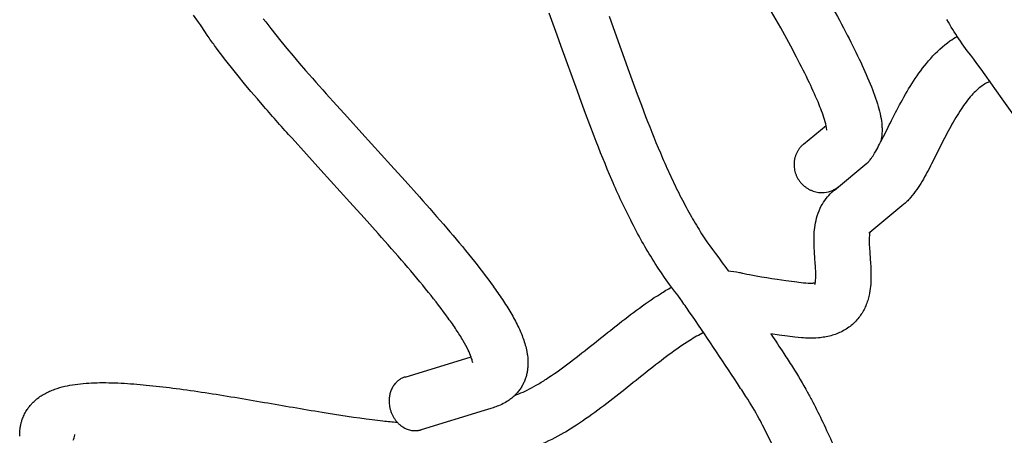
# Model space of a CAD drawing. Units: millimetres. Extents: x 0 to 14036, y 0 to 8022.
# Drawn here: x 9216 to 9573, y 3532 to 3683 of the extents above; entities that cross this region are included whole.
import ezdxf

# ---------------------------------------------------------------- set-up
doc = ezdxf.new("R2010")
doc.units = ezdxf.units.MM
doc.header["$MEASUREMENT"] = 0
doc.layers.add('Make2D$visible$lines$Default', color=7, linetype='Continuous', true_color=0x000000)

msp = doc.modelspace()

# ---------------------------------------------------------------- linework, layer by layer
at = {"layer": 'Make2D$visible$lines$Default'}
for p, q in [((9499.81, 3637.48), (9508.04, 3644.32)), ((9355.43, 3553.04), (9379.4, 3560.33))]:
    msp.add_line(p, q, dxfattribs=at)
for points in [[(9508.32, 3642.56), (9508.32, 3642.56), (9508.32, 3642.56), (9508.32, 3642.56), (9508.32, 3642.55), (9508.32, 3642.55), (9508.32, 3642.55), (9508.32, 3642.55), (9508.32, 3642.55), (9508.32, 3642.55), (9508.32, 3642.55), (9508.32, 3642.55), (9508.32, 3642.55), (9508.32, 3642.55), (9508.32, 3642.55), (9508.32, 3642.55), (9508.32, 3642.55), (9508.32, 3642.55), (9508.32, 3642.55), (9508.32, 3642.55), (9508.32, 3642.55), (9508.32, 3642.55), (9508.32, 3642.55), (9508.32, 3642.55), (9508.32, 3642.55), (9508.32, 3642.55), (9508.32, 3642.55), (9508.32, 3642.55), (9508.32, 3642.55), (9508.32, 3642.55), (9508.32, 3642.55), (9508.32, 3642.55), (9508.32, 3642.55), (9508.32, 3642.55), (9508.32, 3642.55), (9508.32, 3642.55), (9508.32, 3642.55), (9508.32, 3642.55), (9508.32, 3642.55), (9508.32, 3642.55), (9508.32, 3642.55), (9508.32, 3642.55), (9508.32, 3642.55), (9508.32, 3642.55), (9508.32, 3642.55), (9508.32, 3642.55), (9508.32, 3642.55), (9508.32, 3642.55), (9508.32, 3642.55), (9508.32, 3642.55), (9508.32, 3642.55), (9508.32, 3642.56), (9508.32, 3642.56), (9508.32, 3642.56), (9508.32, 3642.56), (9508.32, 3642.57), (9508.32, 3642.59), (9508.32, 3642.6), (9508.32, 3642.65), (9508.32, 3642.72, 0.04075), (9507.7, 3645.67, 0.02609), (9505.52, 3651.84, 0.014535), (9502.01, 3659.73, 0.009202), (9497.35, 3669.02, 0.006273), (9491.6, 3679.67, 0.007291), (9478.03, 3703.18)], [(9509.08, 3689.38, -0.006286), (9515.08, 3678.28, -0.009249), (9520.06, 3668.33, -0.014717), (9524.05, 3659.35), (9524.46, 3658.34), (9524.86, 3657.33), (9525.24, 3656.3), (9525.61, 3655.28), (9525.97, 3654.24), (9526.31, 3653.21), (9526.63, 3652.16), (9526.94, 3651.12), (9527.17, 3650.28), (9527.39, 3649.43), (9527.59, 3648.56), (9527.78, 3647.69), (9527.94, 3646.82), (9528.07, 3645.94), (9528.18, 3645.06), (9528.23, 3644.62), (9528.26, 3644.18), (9528.29, 3643.74), (9528.31, 3643.29), (9528.33, 3642.73), (9528.32, 3642.17), (9528.3, 3641.61), (9528.27, 3641.06), (9528.21, 3640.5), (9528.14, 3639.94), (9528.05, 3639.39), (9527.95, 3638.84), (9527.88, 3638.53), (9527.8, 3638.22)], [(9379.97, 3558.14), (9379.92, 3558.57, 0.036603), (9379.44, 3560.21, 0.025716), (9378.35, 3562.76, 0.019128), (9376.51, 3566.18, 0.013799), (9374.02, 3570.16, 0.009692), (9371.12, 3574.36, 0.013138), (9363.96, 3583.72, 0.007966), (9355.36, 3594.06, 0.004684), (9345.73, 3605.08), (9340.6, 3610.8), (9335.45, 3616.5), (9324.91, 3628.1), (9319.69, 3633.86), (9314.49, 3639.64, -0.00417), (9304.28, 3651.2), (9301.93, 3653.93), (9299.59, 3656.68), (9297.27, 3659.45), (9294.96, 3662.25), (9292.97, 3664.72), (9290.99, 3667.22), (9290.01, 3668.49), (9289.04, 3669.76), (9288.07, 3671.04), (9287.11, 3672.33, -0.00687), (9284.4, 3676.12), (9283.73, 3677.09), (9283.07, 3678.07), (9281.25, 3680.83), (9280.64, 3681.74), (9278.82, 3684.36)], [(9304.08, 3683.02), (9304.96, 3681.86), (9306.75, 3679.53), (9308.59, 3677.21), (9310.47, 3674.88), (9312.65, 3672.23), (9314.87, 3669.58), (9317.12, 3666.93), (9319.39, 3664.3, 0.004163), (9329.38, 3652.98), (9334.54, 3647.26), (9339.72, 3641.55), (9350.27, 3629.93), (9355.48, 3624.16), (9360.67, 3618.37, -0.004696), (9370.55, 3607.07, -0.007994), (9379.56, 3596.24, -0.013292), (9387.36, 3586.04, -0.00973), (9390.71, 3581.2, -0.013937), (9393.79, 3576.27, -0.019475), (9396.36, 3571.47, -0.026532), (9398.27, 3566.96, -0.039249), (9399.57, 3562.29, -0.013353), (9399.78, 3561, -0.046002), (9399.95, 3557.18), (9399.93, 3556.82), (9399.9, 3556.46), (9399.87, 3556.1), (9399.83, 3555.74), (9399.77, 3555.38), (9399.72, 3555.03), (9399.65, 3554.67), (9399.58, 3554.32), (9399.5, 3553.96), (9399.41, 3553.61), (9399.31, 3553.26), (9399.21, 3552.92), (9399.1, 3552.57), (9398.98, 3552.23), (9398.85, 3551.89), (9398.72, 3551.56), (9398.58, 3551.22), (9398.43, 3550.88), (9398.27, 3550.55), (9398.1, 3550.22), (9397.92, 3549.9), (9397.74, 3549.58), (9397.55, 3549.26), (9397.35, 3548.95), (9397.14, 3548.64), (9396.93, 3548.34), (9396.71, 3548.05), (9396.48, 3547.75), (9396.25, 3547.47), (9396.01, 3547.19), (9395.76, 3546.92), (9395.51, 3546.65), (9395.24, 3546.38), (9394.96, 3546.11), (9394.67, 3545.85), (9394.38, 3545.6), (9394.09, 3545.35), (9393.78, 3545.11), (9393.47, 3544.88), (9393.16, 3544.65), (9392.84, 3544.44), (9392.37, 3544.14), (9391.9, 3543.85), (9391.59, 3543.68), (9391.04, 3543.39), (9390.49, 3543.12), (9389.93, 3542.86), (9389.36, 3542.61, -0.016402), (9387.42, 3541.89), (9386.52, 3541.59), (9384.06, 3540.84), (9361.25, 3533.9)], [(9488.8, 3528.01, 0.008979), (9485.46, 3534.72, 0.005115), (9483.78, 3537.88, 0.019987), (9478.98, 3545.95, 0.002588), (9475.92, 3550.71, 0.00651), (9458.46, 3576.74, 0.002888), (9455.36, 3581.17), (9454.26, 3582.71), (9453.14, 3584.23), (9451.32, 3586.65), (9450.69, 3587.5), (9449.51, 3589.16), (9448.34, 3590.84), (9447.21, 3592.53), (9446.1, 3594.24, -0.012835), (9441.84, 3601.3, -0.01118), (9437.73, 3608.91, -0.009278), (9433.89, 3616.76, -0.00724), (9430.41, 3624.52), (9429.57, 3626.49), (9428.74, 3628.47), (9427.91, 3630.45), (9427.1, 3632.44), (9426.3, 3634.43), (9425.51, 3636.43), (9424.73, 3638.43), (9423.95, 3640.43), (9422.4, 3644.51), (9420.88, 3648.58), (9419.39, 3652.64), (9417.91, 3656.7), (9412.04, 3673), (9410.59, 3677.01), (9409.12, 3681), (9407.62, 3684.99)], [(9429.36, 3683.91), (9430.85, 3679.81), (9436.68, 3663.61), (9438.13, 3659.63), (9439.59, 3655.64), (9441.09, 3651.64), (9442.62, 3647.61), (9443.36, 3645.7), (9444.1, 3643.8), (9444.85, 3641.9), (9445.62, 3640), (9446.39, 3638.1), (9447.18, 3636.22), (9447.97, 3634.33), (9448.77, 3632.45, 0.007235), (9452.01, 3625.22, 0.009254), (9455.53, 3618.03, 0.011169), (9459.21, 3611.21, 0.012747), (9462.94, 3605.02), (9463.89, 3603.56), (9464.86, 3602.11), (9465.86, 3600.68), (9466.87, 3599.26), (9467.92, 3597.85), (9469.12, 3596.25), (9470.41, 3594.51), (9471.67, 3592.74), (9472.53, 3591.53)], [(9503.99, 3586.65, 0.041081), (9504.09, 3587.01, 0.04771), (9504.31, 3589.46, 0.019438), (9504.16, 3593.46, -0.002872), (9503.78, 3598.88, -0.026905), (9503.72, 3604.77, -0.063265), (9504.82, 3611.5, -0.048278), (9506.31, 3615.12, -0.086975), (9510.13, 3620.04, -0.013138), (9511.12, 3620.88), (9522.8, 3630.58), (9523.15, 3630.87), (9523.35, 3631.04), (9523.38, 3631.07), (9523.4, 3631.09), (9523.43, 3631.12), (9523.46, 3631.15), (9523.57, 3631.27), (9523.61, 3631.31), (9523.83, 3631.58), (9524.05, 3631.86), (9524.25, 3632.14), (9524.45, 3632.42, 0.016941), (9525.64, 3634.28, 0.015524), (9528.46, 3639.51, 0.001245), (9531.78, 3646.13, -0.009633), (9535.71, 3653.63, -0.021143), (9540.36, 3661.34), (9541, 3662.28), (9541.66, 3663.22), (9542.33, 3664.14), (9543.01, 3665.06), (9543.72, 3665.96), (9544.44, 3666.84), (9545.17, 3667.72), (9545.98, 3668.65), (9546.77, 3669.51), (9547.58, 3670.36), (9548.42, 3671.19), (9549.28, 3671.99), (9550.17, 3672.77), (9551.07, 3673.52), (9552, 3674.25), (9552.94, 3674.95, -0.021976), (9555.51, 3676.62)], [(9567.45, 3660.25, 0.028721), (9566.32, 3659.75, 0.037475), (9564.56, 3658.67), (9564.06, 3658.29), (9563.56, 3657.9), (9563.08, 3657.5), (9562.61, 3657.08), (9562.16, 3656.65), (9561.71, 3656.2), (9561.28, 3655.75), (9560.82, 3655.24), (9560.31, 3654.65), (9559.8, 3654.04), (9559.3, 3653.42), (9558.82, 3652.8), (9558.34, 3652.17), (9557.88, 3651.53), (9557.43, 3650.88), (9556.99, 3650.22, 0.021041), (9553.22, 3643.96, 0.009572), (9549.65, 3637.14, -0.001339), (9546.28, 3630.42, -0.015986), (9542.83, 3624.07, -0.017363), (9540.9, 3621.05), (9540.37, 3620.3), (9539.82, 3619.56), (9539.25, 3618.85), (9538.66, 3618.15), (9538.21, 3617.64), (9537.91, 3617.32), (9537.61, 3617.01), (9537.3, 3616.71), (9536.97, 3616.4), (9536.66, 3616.11), (9536.1, 3615.63), (9535.53, 3615.16), (9523.84, 3605.44), (9523.54, 3605.19)], [(9523.9, 3605.5, 0.045969), (9523.69, 3603.78, 0.025818), (9523.75, 3600.02, 0.002194), (9524.12, 3594.81, -0.020348), (9524.31, 3589.18), (9524.3, 3588.36), (9524.26, 3587.55), (9524.21, 3586.73), (9524.13, 3585.91), (9524.03, 3585.1), (9523.92, 3584.29), (9523.78, 3583.48), (9523.62, 3582.68), (9523.51, 3582.2), (9523.39, 3581.72), (9523.26, 3581.24), (9523.12, 3580.77), (9522.97, 3580.3), (9522.8, 3579.83), (9522.62, 3579.36), (9522.43, 3578.9), (9522.23, 3578.45), (9522.02, 3578), (9521.8, 3577.56), (9521.57, 3577.12), (9521.33, 3576.69), (9521.07, 3576.26), (9520.81, 3575.85), (9520.54, 3575.44), (9520.22, 3575), (9519.9, 3574.57), (9519.56, 3574.14), (9519.2, 3573.73), (9518.82, 3573.31), (9518.41, 3572.89), (9518, 3572.49), (9517.57, 3572.11), (9517.14, 3571.75), (9516.71, 3571.4), (9516.26, 3571.07), (9515.81, 3570.75), (9515.34, 3570.44), (9514.86, 3570.15), (9514.38, 3569.87), (9513.89, 3569.61, -0.052724), (9509.79, 3568.03), (9509.23, 3567.89), (9508.68, 3567.76), (9508.12, 3567.64), (9507.55, 3567.54), (9506.99, 3567.44), (9506.42, 3567.36), (9505.85, 3567.3), (9505.28, 3567.24), (9504.37, 3567.17), (9503.46, 3567.13), (9502.73, 3567.12), (9502, 3567.11), (9501.27, 3567.13), (9500.54, 3567.16), (9499.82, 3567.2), (9499.1, 3567.25), (9497.9, 3567.36), (9496.71, 3567.49), (9494.02, 3567.82), (9491.04, 3568.22), (9488.06, 3568.65)], [(9472.53, 3591.53, -0.043411), (9476.61, 3590.98, -0.00611), (9477.89, 3590.67), (9478.4, 3590.56), (9479.3, 3590.37), (9480.25, 3590.19), (9482.7, 3589.75), (9484.61, 3589.43), (9486.52, 3589.12), (9488.43, 3588.82), (9490.35, 3588.53), (9493.47, 3588.08), (9496.59, 3587.65), (9498.99, 3587.36), (9499.85, 3587.26), (9500.7, 3587.18), (9501.49, 3587.13), (9501.82, 3587.12), (9502.16, 3587.11), (9502.49, 3587.11), (9502.83, 3587.12), (9503.18, 3587.14), (9503.5, 3587.16), (9503.66, 3587.18), (9503.82, 3587.19), (9503.98, 3587.22), (9504.14, 3587.24)], [(9395.28, 3546.42, 0.015457), (9396.69, 3546.93, 0.020917), (9399.68, 3548.28, 0.016441), (9402.95, 3550.04, 0.012809), (9406.6, 3552.29, 0.016482), (9414.38, 3557.79, 0.007063), (9422.61, 3564.18, -0.000568), (9430.91, 3570.8, -0.008308), (9439.32, 3577.28, -0.018761), (9448, 3583.26, -0.013658), (9452.06, 3585.66)], [(9463.64, 3569.17, 0.024529), (9458.65, 3566.32, 0.018649), (9451.21, 3561.19, 0.00826), (9443.32, 3555.12, 0.000544), (9435.06, 3548.53, -0.007082), (9426.39, 3541.8, -0.016569), (9417.52, 3535.54, -0.012846), (9413, 3532.75, -0.03734), (9404.04, 3528.33)], [(9488.06, 3568.65, -0.002085), (9492.69, 3561.61, -0.002537), (9495.86, 3556.68, -0.019591), (9501.33, 3547.48, -0.005015), (9503.2, 3543.97, -0.009053), (9506.86, 3536.61, -0.007539), (9510.46, 3528.74, -0.005919), (9513.89, 3520.66, -0.004259), (9517.07, 3512.74, -0.004878), (9523.19, 3496.6, -0.000193), (9529.15, 3480.4, 0.004478), (9535.28, 3464.17, 0.0096), (9541.65, 3448.6, 0.006766), (9544.93, 3441.31, 0.008356), (9548.33, 3434.32, 0.010075), (9551.87, 3427.68, 0.011973), (9555.56, 3421.43, 0.014169), (9559.42, 3415.62), (9560.44, 3414.2), (9561.48, 3412.8), (9562.83, 3411.05), (9564.06, 3409.43), (9565.26, 3407.79), (9566.89, 3405.53)], [(9215.79, 3531.54), (9215.78, 3532.11), (9215.79, 3532.69), (9215.82, 3533.26), (9215.84, 3533.55), (9215.87, 3533.85), (9215.9, 3534.15), (9215.94, 3534.45), (9215.98, 3534.74), (9216.03, 3535.04), (9216.09, 3535.33), (9216.15, 3535.63), (9216.21, 3535.92), (9216.28, 3536.21), (9216.36, 3536.5), (9216.44, 3536.79), (9216.52, 3537.08), (9216.61, 3537.36), (9216.71, 3537.65), (9216.81, 3537.93), (9216.98, 3538.37), (9217.16, 3538.8), (9217.36, 3539.23), (9217.56, 3539.65), (9217.78, 3540.07), (9218.02, 3540.48), (9218.26, 3540.88), (9218.52, 3541.27), (9218.71, 3541.55), (9218.91, 3541.83), (9219.12, 3542.11), (9219.33, 3542.38), (9219.55, 3542.65), (9219.77, 3542.92), (9220, 3543.17), (9220.24, 3543.43), (9220.48, 3543.68), (9220.72, 3543.93), (9220.97, 3544.17), (9221.22, 3544.4), (9221.48, 3544.63), (9221.74, 3544.86), (9222.01, 3545.07), (9222.28, 3545.29), (9222.7, 3545.61), (9223.12, 3545.91), (9223.55, 3546.2), (9223.98, 3546.48), (9224.41, 3546.74), (9224.85, 3546.99), (9225.29, 3547.23), (9225.74, 3547.46), (9226.18, 3547.68), (9226.63, 3547.88), (9227.09, 3548.08), (9227.54, 3548.27), (9228, 3548.44), (9228.46, 3548.61), (9229.39, 3548.93), (9230.3, 3549.2), (9231.21, 3549.45), (9232.14, 3549.68), (9233.07, 3549.89), (9234, 3550.07), (9234.94, 3550.23), (9235.88, 3550.37), (9236.83, 3550.49, -0.027665), (9244.88, 3550.99, -0.009311), (9249.09, 3550.96, -0.007901), (9253.68, 3550.76, -0.010926), (9262.8, 3550.02, -0.007448), (9272.46, 3548.89, -0.005124), (9282.94, 3547.39, -0.00469), (9304.45, 3543.85, 0.001777), (9325.35, 3540.29, 0.009609), (9343.58, 3537.58, 0.004214), (9347.41, 3537.13, 0.008368), (9352.59, 3536.66)], [(9235.15, 3530.16, 0.122651), (9235.77, 3531.91), (9235.78, 3532.18)]]:
    msp.add_lwpolyline(points, format="xyb", dxfattribs=at)
msp.add_lwpolyline([(9576.06, 3647.98), (9571.9, 3653.95), (9569.85, 3656.87), (9567.79, 3659.77), (9565.72, 3662.67), (9564.23, 3664.74), (9562.73, 3666.8), (9561.6, 3668.32), (9560.46, 3669.83), (9559.21, 3671.42), (9558.58, 3672.24), (9557.95, 3673.09), (9557.32, 3673.96), (9556.71, 3674.83), (9556.11, 3675.71), (9555.56, 3676.55), (9555.02, 3677.38), (9554.49, 3678.23), (9553.97, 3679.08), (9553.42, 3679.99), (9552.89, 3680.9), (9552.37, 3681.82), (9551.85, 3682.74)], dxfattribs=at)
msp.add_arc((9506.58, 3629.37), 9.44, 270.2743, 307.3765, dxfattribs=at)
for points, weights, knots in [([(9499.81, 3637.48), (9496.19, 3634.44), (9496.42, 3629.72), (9496.85, 3619.86), (9506.63, 3619.94)], [1, 0.895792076978, 1, 0.707106781187, 1], [0, 0, 0, 8.770916, 8.770916, 24.478879, 24.478879, 24.478879]), ([(9355.43, 3553.04), (9349.65, 3551.28), (9349.65, 3544.33), (9349.66, 3534.48), (9358.34, 3533.62), (9359.82, 3533.47), (9361.25, 3533.9)], [0.897030007046, 0.773759887926, 1, 0.707106781187, 1, 0.980592636141, 1], [3.574629, 3.574629, 3.574629, 15.707963, 15.707963, 31.415927, 31.415927, 34.356195, 34.356195, 34.356195])]:
    msp.add_rational_spline(points, weights, degree=2, knots=knots, dxfattribs=at)

doc.saveas('drawing.dxf')
